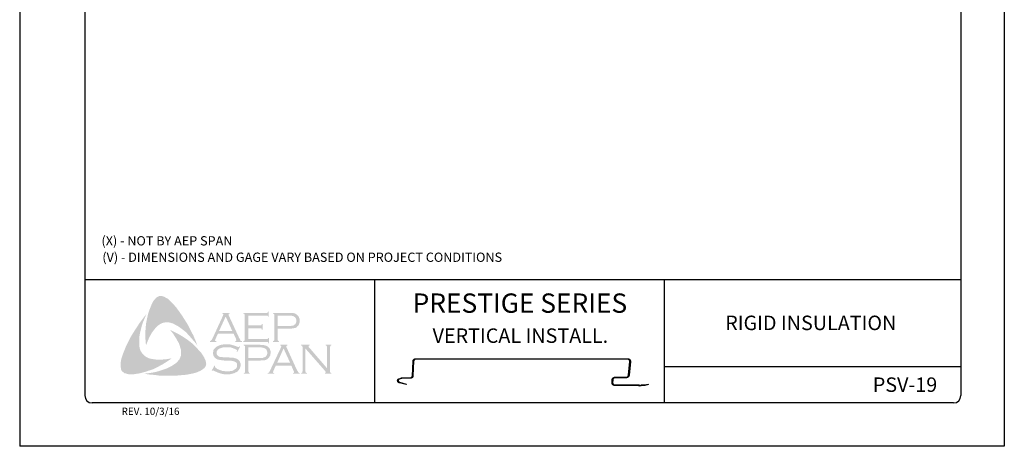
# Model space of a CAD drawing. Units: inches. Extents: x 137.2 to 162.7, y -5 to 28.
# Drawn here: x 137.2 to 162.7, y -5 to 6.1 of the extents above; entities that cross this region are included whole.
import ezdxf

# ---------------------------------------------------------------- set-up
doc = ezdxf.new("R2010")
doc.units = ezdxf.units.IN
doc.header["$MEASUREMENT"] = 0
for name, color, linetype in [('0- BORDER-TITLEBLOCK', 8, 'Continuous'), ('5- DIMENSIONS-TEXT', 4, 'Continuous'), ('7- ALTERNATE MATERIALS', 45, 'Continuous')]:
    doc.layers.add(name, color=color, linetype=linetype)
doc.styles.add('ROMAND', font='romand.shx')
doc.styles.add('ROMANS', font='romans.shx', dxfattribs={"height": 0.5})

msp = doc.modelspace()

# ---------------------------------------------------------------- hatches: boundary and pattern name
at = {"layer": '0- BORDER-TITLEBLOCK'}
for points in [[(141.232, -1.357), (141.317, -1.473), (141.396, -1.588), (141.469, -1.703), (141.548, -1.831), (141.608, -1.958), (141.675, -2.08), (141.73, -2.213), (141.778, -2.341), (141.711, -2.25), (141.633, -2.165), (141.56, -2.08), (141.481, -1.995), (141.396, -1.928), (141.305, -1.861), (141.256, -1.831), (141.208, -1.807), (141.153, -1.776), (141.098, -1.758), (141.044, -1.746), (141.001, -1.74), (140.947, -1.746), (140.898, -1.752), (140.849, -1.77), (140.807, -1.794), (140.764, -1.825), (140.728, -1.855), (140.68, -1.91), (140.637, -1.964), (140.595, -2.019), (140.564, -2.08), (140.528, -2.147), (140.503, -2.207), (140.449, -2.341), (140.437, -2.207), (140.431, -2.062), (140.437, -1.928), (140.449, -1.788), (140.473, -1.661), (140.503, -1.527), (140.546, -1.4), (140.595, -1.278), (140.631, -1.206), (140.655, -1.169), (140.686, -1.139), (140.71, -1.108), (140.746, -1.084), (140.783, -1.066), (140.825, -1.06), (140.856, -1.06), (140.886, -1.072), (140.922, -1.078), (140.947, -1.096), (141.007, -1.127), (141.056, -1.169), (141.104, -1.218), (141.153, -1.266), (141.232, -1.357)], [(140.279, -2.377), (140.291, -2.432), (140.309, -2.48), (140.333, -2.523), (140.37, -2.565), (140.406, -2.602), (140.449, -2.638), (140.497, -2.663), (140.546, -2.681), (140.613, -2.693), (140.686, -2.705), (140.758, -2.711), (140.831, -2.711), (140.904, -2.705), (140.977, -2.699), (141.117, -2.675), (141.001, -2.754), (140.88, -2.832), (140.752, -2.899), (140.631, -2.96), (140.497, -3.002), (140.431, -3.027), (140.358, -3.045), (140.291, -3.063), (140.218, -3.075), (140.145, -3.087), (140.079, -3.087), (140, -3.087), (139.969, -3.081), (139.933, -3.069), (139.896, -3.063), (139.872, -3.045), (139.842, -3.021), (139.818, -2.996), (139.805, -2.966), (139.799, -2.936), (139.793, -2.875), (139.793, -2.814), (139.799, -2.748), (139.811, -2.687), (139.83, -2.626), (139.872, -2.511), (139.927, -2.377), (139.987, -2.25), (140.054, -2.122), (140.127, -2.001), (140.206, -1.879), (140.285, -1.758), (140.37, -1.643), (140.461, -1.527), (140.376, -1.728), (140.34, -1.831), (140.315, -1.934), (140.291, -2.037), (140.273, -2.153), (140.273, -2.207), (140.273, -2.262), (140.273, -2.323), (140.279, -2.377)], [(143.096, -1.898), (143.096, -2.177), (143.575, -2.177), (143.593, -2.177), (143.605, -2.165), (143.618, -2.159), (143.618, -2.147), (143.636, -2.147), (143.636, -2.286), (143.618, -2.286), (143.618, -2.268), (143.605, -2.256), (143.593, -2.25), (143.575, -2.25), (142.968, -2.25), (142.968, -2.232), (142.992, -2.225), (142.998, -2.213), (143.004, -2.207), (143.004, -2.183), (143.004, -1.558), (143.004, -1.539), (142.998, -1.527), (142.986, -1.515), (142.968, -1.515), (142.968, -1.497), (143.569, -1.497), (143.587, -1.497), (143.599, -1.491), (143.605, -1.479), (143.618, -1.461), (143.63, -1.461), (143.63, -1.6), (143.618, -1.6), (143.605, -1.582), (143.599, -1.576), (143.587, -1.57), (143.569, -1.57), (143.096, -1.57), (143.096, -1.825), (143.405, -1.825), (143.423, -1.825), (143.435, -1.819), (143.448, -1.807), (143.448, -1.788), (143.472, -1.788), (143.472, -1.934), (143.448, -1.934), (143.448, -1.916), (143.435, -1.904), (143.423, -1.898), (143.405, -1.898), (143.096, -1.898)], [(141.954, -2.65), (141.985, -2.717), (141.997, -2.748), (142.003, -2.79), (142.009, -2.826), (142.003, -2.857), (141.985, -2.893), (141.966, -2.924), (141.918, -2.96), (141.863, -2.996), (141.809, -3.021), (141.748, -3.045), (141.687, -3.063), (141.626, -3.075), (141.505, -3.1), (141.365, -3.112), (141.232, -3.124), (141.086, -3.124), (140.947, -3.124), (140.807, -3.124), (140.667, -3.106), (140.528, -3.094), (140.394, -3.075), (140.503, -3.063), (140.625, -3.045), (140.734, -3.021), (140.849, -2.984), (140.959, -2.948), (141.007, -2.93), (141.062, -2.899), (141.111, -2.875), (141.159, -2.845), (141.208, -2.814), (141.256, -2.772), (141.287, -2.735), (141.317, -2.699), (141.335, -2.656), (141.353, -2.608), (141.359, -2.559), (141.359, -2.511), (141.359, -2.456), (141.341, -2.414), (141.323, -2.347), (141.299, -2.28), (141.262, -2.219), (141.232, -2.159), (141.189, -2.098), (141.153, -2.037), (141.068, -1.934), (141.189, -1.995), (141.317, -2.062), (141.444, -2.14), (141.566, -2.225), (141.62, -2.268), (141.675, -2.317), (141.73, -2.371), (141.778, -2.42), (141.827, -2.48), (141.875, -2.529), (141.918, -2.59), (141.954, -2.65)], [(142.889, -2.371), (142.81, -2.511), (142.798, -2.505), (142.804, -2.474), (142.804, -2.462), (142.798, -2.456), (142.762, -2.438), (142.707, -2.414), (142.652, -2.395), (142.592, -2.389), (142.531, -2.389), (142.482, -2.389), (142.434, -2.395), (142.391, -2.408), (142.349, -2.426), (142.319, -2.444), (142.294, -2.474), (142.282, -2.499), (142.276, -2.535), (142.276, -2.559), (142.288, -2.584), (142.306, -2.608), (142.331, -2.626), (142.361, -2.638), (142.404, -2.644), (142.531, -2.65), (142.64, -2.656), (142.719, -2.663), (142.762, -2.675), (142.804, -2.687), (142.828, -2.705), (142.847, -2.717), (142.865, -2.735), (142.877, -2.754), (142.883, -2.778), (142.895, -2.796), (142.901, -2.826), (142.901, -2.851), (142.895, -2.899), (142.883, -2.917), (142.877, -2.942), (142.865, -2.96), (142.853, -2.978), (142.816, -3.021), (142.792, -3.033), (142.762, -3.045), (142.737, -3.063), (142.701, -3.069), (142.634, -3.087), (142.555, -3.087), (142.47, -3.087), (142.428, -3.081), (142.385, -3.069), (142.312, -3.045), (142.215, -3.002), (142.185, -2.984), (142.173, -2.99), (142.161, -3.002), (142.149, -2.996), (142.227, -2.857), (142.24, -2.869), (142.234, -2.899), (142.24, -2.905), (142.252, -2.917), (142.3, -2.954), (142.361, -2.978), (142.428, -3.002), (142.488, -3.009), (142.549, -3.015), (142.616, -3.009), (142.677, -3.002), (142.725, -2.978), (142.762, -2.954), (142.786, -2.93), (142.804, -2.905), (142.81, -2.881), (142.81, -2.857), (142.804, -2.82), (142.804, -2.808), (142.792, -2.79), (142.768, -2.772), (142.731, -2.754), (142.701, -2.748), (142.677, -2.741), (142.513, -2.735), (142.428, -2.729), (142.361, -2.717), (142.319, -2.711), (142.27, -2.687), (142.252, -2.675), (142.24, -2.663), (142.221, -2.644), (142.209, -2.626), (142.197, -2.602), (142.191, -2.584), (142.185, -2.559), (142.185, -2.541), (142.191, -2.499), (142.197, -2.462), (142.215, -2.432), (142.246, -2.401), (142.27, -2.377), (142.3, -2.365), (142.331, -2.347), (142.367, -2.335), (142.404, -2.323), (142.446, -2.317), (142.488, -2.31), (142.537, -2.31), (142.61, -2.31), (142.677, -2.329), (142.743, -2.347), (142.822, -2.377), (142.847, -2.383), (142.859, -2.377), (142.871, -2.365), (142.889, -2.371)], [(144.577, -2.42), (144.577, -3.009), (144.583, -3.033), (144.589, -3.045), (144.601, -3.051), (144.619, -3.063), (144.619, -3.075), (144.467, -3.075), (144.467, -3.063), (144.486, -3.051), (144.498, -3.045), (144.498, -3.033), (144.504, -3.009), (144.504, -2.389), (144.498, -2.371), (144.498, -2.353), (144.486, -2.347), (144.467, -2.341), (144.467, -2.323), (144.686, -2.323), (144.686, -2.341), (144.662, -2.353), (144.662, -2.359), (144.662, -2.365), (144.662, -2.383), (144.686, -2.408), (145.141, -2.936), (145.141, -2.389), (145.135, -2.371), (145.129, -2.353), (145.123, -2.347), (145.105, -2.341), (145.105, -2.323), (145.251, -2.323), (145.251, -2.341), (145.232, -2.347), (145.226, -2.353), (145.22, -2.371), (145.214, -2.389), (145.214, -3.009), (145.22, -3.033), (145.226, -3.045), (145.232, -3.051), (145.251, -3.063), (145.251, -3.075), (145.081, -3.075), (145.081, -3.063), (145.099, -3.051), (145.105, -3.045), (145.105, -3.039), (145.099, -3.021), (145.081, -2.996), (144.577, -2.42)]]:
    msp.add_hatch(color=7, dxfattribs=at).paths.add_polyline_path(points)
h = msp.add_hatch(color=7, dxfattribs=at)
edge = h.paths.add_edge_path(flags=16)
edge.add_spline(control_points=[(142.683, -1.964), (142.683, -1.964), (142.513, -1.594), (142.513, -1.594), (142.513, -1.594), (142.343, -1.964), (142.343, -1.964), (142.343, -1.964), (142.683, -1.964), (142.683, -1.964), (142.683, -1.964), (142.683, -1.964), (142.683, -1.964), (142.683, -1.964), (142.683, -1.964), (142.683, -1.964)], knot_values=[0, 0, 0, 0, 1, 1, 1, 2, 2, 2, 3, 3, 3, 4, 4, 4, 5, 5, 5, 5], degree=3, periodic=0)
edge = h.paths.add_edge_path()
edge.add_spline(control_points=[(142.719, -2.037), (142.719, -2.037), (142.312, -2.037), (142.312, -2.037), (142.312, -2.037), (142.246, -2.183), (142.246, -2.183), (142.246, -2.183), (142.246, -2.183), (142.246, -2.183), (142.246, -2.183), (142.24, -2.207), (142.24, -2.207), (142.24, -2.207), (142.24, -2.207), (142.24, -2.207), (142.24, -2.207), (142.24, -2.213), (142.24, -2.213), (142.24, -2.213), (142.246, -2.225), (142.246, -2.225), (142.246, -2.225), (142.27, -2.232), (142.27, -2.232), (142.27, -2.232), (142.27, -2.25), (142.27, -2.25), (142.27, -2.25), (142.106, -2.25), (142.106, -2.25), (142.106, -2.25), (142.106, -2.232), (142.106, -2.232), (142.106, -2.232), (142.106, -2.232), (142.106, -2.232), (142.106, -2.232), (142.124, -2.225), (142.124, -2.225), (142.124, -2.225), (142.136, -2.213), (142.136, -2.213), (142.136, -2.213), (142.136, -2.213), (142.136, -2.213), (142.136, -2.213), (142.155, -2.195), (142.155, -2.195), (142.155, -2.195), (142.173, -2.159), (142.173, -2.159), (142.173, -2.159), (142.446, -1.564), (142.446, -1.564), (142.446, -1.564), (142.446, -1.564), (142.446, -1.564), (142.446, -1.564), (142.452, -1.539), (142.452, -1.539), (142.452, -1.539), (142.452, -1.539), (142.452, -1.539), (142.452, -1.539), (142.452, -1.527), (142.452, -1.527), (142.452, -1.527), (142.446, -1.521), (142.446, -1.521), (142.446, -1.521), (142.428, -1.515), (142.428, -1.515), (142.428, -1.515), (142.428, -1.497), (142.428, -1.497), (142.428, -1.497), (142.616, -1.497), (142.616, -1.497), (142.616, -1.497), (142.616, -1.515), (142.616, -1.515), (142.616, -1.515), (142.616, -1.515), (142.616, -1.515), (142.616, -1.515), (142.592, -1.521), (142.592, -1.521), (142.592, -1.521), (142.586, -1.527), (142.586, -1.527), (142.586, -1.527), (142.586, -1.539), (142.586, -1.539), (142.586, -1.539), (142.586, -1.539), (142.586, -1.539), (142.586, -1.539), (142.592, -1.564), (142.592, -1.564), (142.592, -1.564), (142.859, -2.14), (142.859, -2.14), (142.859, -2.14), (142.859, -2.14), (142.859, -2.14), (142.859, -2.14), (142.883, -2.183), (142.883, -2.183), (142.883, -2.183), (142.895, -2.213), (142.895, -2.213), (142.895, -2.213), (142.895, -2.213), (142.895, -2.213), (142.895, -2.213), (142.907, -2.225), (142.907, -2.225), (142.907, -2.225), (142.938, -2.232), (142.938, -2.232), (142.938, -2.232), (142.938, -2.25), (142.938, -2.25), (142.938, -2.25), (142.762, -2.25), (142.762, -2.25), (142.762, -2.25), (142.762, -2.232), (142.762, -2.232), (142.762, -2.232), (142.762, -2.232), (142.762, -2.232), (142.762, -2.232), (142.774, -2.225), (142.774, -2.225), (142.774, -2.225), (142.78, -2.225), (142.78, -2.225), (142.78, -2.225), (142.786, -2.213), (142.786, -2.213), (142.786, -2.213), (142.792, -2.207), (142.792, -2.207), (142.792, -2.207), (142.792, -2.207), (142.792, -2.207), (142.792, -2.207), (142.786, -2.195), (142.786, -2.195), (142.786, -2.195), (142.78, -2.171), (142.78, -2.171), (142.78, -2.171), (142.719, -2.037), (142.719, -2.037), (142.719, -2.037), (142.719, -2.037), (142.719, -2.037), (142.719, -2.037), (142.719, -2.037), (142.719, -2.037)], knot_values=[0, 0, 0, 0, 1, 1, 1, 2, 2, 2, 3, 3, 3, 4, 4, 4, 5, 5, 5, 6, 6, 6, 7, 7, 7, 8, 8, 8, 9, 9, 9, 10, 10, 10, 11, 11, 11, 12, 12, 12, 13, 13, 13, 14, 14, 14, 15, 15, 15, 16, 16, 16, 17, 17, 17, 18, 18, 18, 19, 19, 19, 20, 20, 20, 21, 21, 21, 22, 22, 22, 23, 23, 23, 24, 24, 24, 25, 25, 25, 26, 26, 26, 27, 27, 27, 28, 28, 28, 29, 29, 29, 30, 30, 30, 31, 31, 31, 32, 32, 32, 33, 33, 33, 34, 34, 34, 35, 35, 35, 36, 36, 36, 37, 37, 37, 38, 38, 38, 39, 39, 39, 40, 40, 40, 41, 41, 41, 42, 42, 42, 43, 43, 43, 44, 44, 44, 45, 45, 45, 46, 46, 46, 47, 47, 47, 48, 48, 48, 49, 49, 49, 50, 50, 50, 51, 51, 51, 52, 52, 52, 53, 53, 53, 54, 54, 54, 54], degree=3, periodic=0)
h = msp.add_hatch(color=7, dxfattribs=at)
edge = h.paths.add_edge_path(flags=16)
edge.add_spline(control_points=[(143.86, -1.837), (143.86, -1.837), (144.14, -1.837), (144.14, -1.837), (144.14, -1.837), (144.14, -1.837), (144.14, -1.837), (144.14, -1.837), (144.194, -1.837), (144.194, -1.837), (144.194, -1.837), (144.237, -1.831), (144.237, -1.831), (144.237, -1.831), (144.237, -1.831), (144.237, -1.831), (144.237, -1.831), (144.267, -1.825), (144.267, -1.825), (144.267, -1.825), (144.285, -1.813), (144.285, -1.813), (144.285, -1.813), (144.285, -1.813), (144.285, -1.813), (144.285, -1.813), (144.31, -1.794), (144.31, -1.794), (144.31, -1.794), (144.328, -1.77), (144.328, -1.77), (144.328, -1.77), (144.34, -1.74), (144.34, -1.74), (144.34, -1.74), (144.346, -1.703), (144.346, -1.703), (144.346, -1.703), (144.346, -1.703), (144.346, -1.703), (144.346, -1.703), (144.34, -1.667), (144.34, -1.667), (144.34, -1.667), (144.328, -1.637), (144.328, -1.637), (144.328, -1.637), (144.31, -1.612), (144.31, -1.612), (144.31, -1.612), (144.285, -1.594), (144.285, -1.594), (144.285, -1.594), (144.285, -1.594), (144.285, -1.594), (144.285, -1.594), (144.267, -1.582), (144.267, -1.582), (144.267, -1.582), (144.237, -1.576), (144.237, -1.576), (144.237, -1.576), (144.237, -1.576), (144.237, -1.576), (144.237, -1.576), (144.194, -1.57), (144.194, -1.57), (144.194, -1.57), (144.14, -1.57), (144.14, -1.57), (144.14, -1.57), (143.86, -1.57), (143.86, -1.57), (143.86, -1.57), (143.86, -1.837), (143.86, -1.837), (143.86, -1.837), (143.86, -1.837), (143.86, -1.837), (143.86, -1.837), (143.86, -1.837), (143.86, -1.837)], knot_values=[0, 0, 0, 0, 1, 1, 1, 2, 2, 2, 3, 3, 3, 4, 4, 4, 5, 5, 5, 6, 6, 6, 7, 7, 7, 8, 8, 8, 9, 9, 9, 10, 10, 10, 11, 11, 11, 12, 12, 12, 13, 13, 13, 14, 14, 14, 15, 15, 15, 16, 16, 16, 17, 17, 17, 18, 18, 18, 19, 19, 19, 20, 20, 20, 21, 21, 21, 22, 22, 22, 23, 23, 23, 24, 24, 24, 25, 25, 25, 26, 26, 26, 27, 27, 27, 27], degree=3, periodic=0)
edge = h.paths.add_edge_path()
edge.add_spline(control_points=[(143.86, -1.91), (143.86, -1.91), (143.86, -2.189), (143.86, -2.189), (143.86, -2.189), (143.86, -2.189), (143.86, -2.189), (143.86, -2.189), (143.86, -2.207), (143.86, -2.207), (143.86, -2.207), (143.866, -2.213), (143.866, -2.213), (143.866, -2.213), (143.866, -2.213), (143.866, -2.213), (143.866, -2.213), (143.879, -2.225), (143.879, -2.225), (143.879, -2.225), (143.891, -2.232), (143.891, -2.232), (143.891, -2.232), (143.891, -2.25), (143.891, -2.25), (143.891, -2.25), (143.739, -2.25), (143.739, -2.25), (143.739, -2.25), (143.739, -2.232), (143.739, -2.232), (143.739, -2.232), (143.739, -2.232), (143.739, -2.232), (143.739, -2.232), (143.751, -2.225), (143.751, -2.225), (143.751, -2.225), (143.763, -2.213), (143.763, -2.213), (143.763, -2.213), (143.763, -2.213), (143.763, -2.213), (143.763, -2.213), (143.769, -2.207), (143.769, -2.207), (143.769, -2.207), (143.769, -2.189), (143.769, -2.189), (143.769, -2.189), (143.769, -1.552), (143.769, -1.552), (143.769, -1.552), (143.769, -1.552), (143.769, -1.552), (143.769, -1.552), (143.769, -1.539), (143.769, -1.539), (143.769, -1.539), (143.763, -1.527), (143.763, -1.527), (143.763, -1.527), (143.763, -1.527), (143.763, -1.527), (143.763, -1.527), (143.751, -1.515), (143.751, -1.515), (143.751, -1.515), (143.739, -1.515), (143.739, -1.515), (143.739, -1.515), (143.739, -1.497), (143.739, -1.497), (143.739, -1.497), (144.134, -1.497), (144.134, -1.497), (144.134, -1.497), (144.134, -1.497), (144.134, -1.497), (144.134, -1.497), (144.206, -1.497), (144.206, -1.497), (144.206, -1.497), (144.267, -1.503), (144.267, -1.503), (144.267, -1.503), (144.267, -1.503), (144.267, -1.503), (144.267, -1.503), (144.31, -1.515), (144.31, -1.515), (144.31, -1.515), (144.346, -1.539), (144.346, -1.539), (144.346, -1.539), (144.346, -1.539), (144.346, -1.539), (144.346, -1.539), (144.364, -1.552), (144.364, -1.552), (144.364, -1.552), (144.376, -1.564), (144.376, -1.564), (144.376, -1.564), (144.407, -1.6), (144.407, -1.6), (144.407, -1.6), (144.407, -1.6), (144.407, -1.6), (144.407, -1.6), (144.413, -1.624), (144.413, -1.624), (144.413, -1.624), (144.425, -1.649), (144.425, -1.649), (144.425, -1.649), (144.431, -1.673), (144.431, -1.673), (144.431, -1.673), (144.431, -1.703), (144.431, -1.703), (144.431, -1.703), (144.431, -1.703), (144.431, -1.703), (144.431, -1.703), (144.431, -1.74), (144.431, -1.74), (144.431, -1.74), (144.419, -1.77), (144.419, -1.77), (144.419, -1.77), (144.407, -1.807), (144.407, -1.807), (144.407, -1.807), (144.389, -1.831), (144.389, -1.831), (144.389, -1.831), (144.389, -1.831), (144.389, -1.831), (144.389, -1.831), (144.364, -1.849), (144.364, -1.849), (144.364, -1.849), (144.346, -1.873), (144.346, -1.873), (144.346, -1.873), (144.322, -1.886), (144.322, -1.886), (144.322, -1.886), (144.291, -1.892), (144.291, -1.892), (144.291, -1.892), (144.291, -1.892), (144.291, -1.892), (144.291, -1.892), (144.261, -1.898), (144.261, -1.898), (144.261, -1.898), (144.225, -1.904), (144.225, -1.904), (144.225, -1.904), (144.134, -1.91), (144.134, -1.91), (144.134, -1.91), (143.86, -1.91), (143.86, -1.91), (143.86, -1.91), (143.86, -1.91), (143.86, -1.91), (143.86, -1.91), (143.86, -1.91), (143.86, -1.91)], knot_values=[0, 0, 0, 0, 1, 1, 1, 2, 2, 2, 3, 3, 3, 4, 4, 4, 5, 5, 5, 6, 6, 6, 7, 7, 7, 8, 8, 8, 9, 9, 9, 10, 10, 10, 11, 11, 11, 12, 12, 12, 13, 13, 13, 14, 14, 14, 15, 15, 15, 16, 16, 16, 17, 17, 17, 18, 18, 18, 19, 19, 19, 20, 20, 20, 21, 21, 21, 22, 22, 22, 23, 23, 23, 24, 24, 24, 25, 25, 25, 26, 26, 26, 27, 27, 27, 28, 28, 28, 29, 29, 29, 30, 30, 30, 31, 31, 31, 32, 32, 32, 33, 33, 33, 34, 34, 34, 35, 35, 35, 36, 36, 36, 37, 37, 37, 38, 38, 38, 39, 39, 39, 40, 40, 40, 41, 41, 41, 42, 42, 42, 43, 43, 43, 44, 44, 44, 45, 45, 45, 46, 46, 46, 47, 47, 47, 48, 48, 48, 49, 49, 49, 50, 50, 50, 51, 51, 51, 52, 52, 52, 53, 53, 53, 54, 54, 54, 55, 55, 55, 56, 56, 56, 57, 57, 57, 57], degree=3, periodic=0)
h = msp.add_hatch(color=7, dxfattribs=at)
edge = h.paths.add_edge_path(flags=16)
edge.add_spline(control_points=[(143.102, -2.669), (143.102, -2.669), (143.387, -2.669), (143.387, -2.669), (143.387, -2.669), (143.387, -2.669), (143.387, -2.669), (143.387, -2.669), (143.442, -2.669), (143.442, -2.669), (143.442, -2.669), (143.478, -2.663), (143.478, -2.663), (143.478, -2.663), (143.478, -2.663), (143.478, -2.663), (143.478, -2.663), (143.508, -2.65), (143.508, -2.65), (143.508, -2.65), (143.533, -2.644), (143.533, -2.644), (143.533, -2.644), (143.533, -2.644), (143.533, -2.644), (143.533, -2.644), (143.557, -2.626), (143.557, -2.626), (143.557, -2.626), (143.575, -2.596), (143.575, -2.596), (143.575, -2.596), (143.587, -2.565), (143.587, -2.565), (143.587, -2.565), (143.593, -2.529), (143.593, -2.529), (143.593, -2.529), (143.593, -2.529), (143.593, -2.529), (143.593, -2.529), (143.587, -2.499), (143.587, -2.499), (143.587, -2.499), (143.575, -2.462), (143.575, -2.462), (143.575, -2.462), (143.557, -2.438), (143.557, -2.438), (143.557, -2.438), (143.533, -2.42), (143.533, -2.42), (143.533, -2.42), (143.533, -2.42), (143.533, -2.42), (143.533, -2.42), (143.508, -2.408), (143.508, -2.408), (143.508, -2.408), (143.478, -2.401), (143.478, -2.401), (143.478, -2.401), (143.478, -2.401), (143.478, -2.401), (143.478, -2.401), (143.442, -2.395), (143.442, -2.395), (143.442, -2.395), (143.387, -2.395), (143.387, -2.395), (143.387, -2.395), (143.102, -2.395), (143.102, -2.395), (143.102, -2.395), (143.102, -2.669), (143.102, -2.669), (143.102, -2.669), (143.102, -2.669), (143.102, -2.669), (143.102, -2.669), (143.102, -2.669), (143.102, -2.669)], knot_values=[0, 0, 0, 0, 1, 1, 1, 2, 2, 2, 3, 3, 3, 4, 4, 4, 5, 5, 5, 6, 6, 6, 7, 7, 7, 8, 8, 8, 9, 9, 9, 10, 10, 10, 11, 11, 11, 12, 12, 12, 13, 13, 13, 14, 14, 14, 15, 15, 15, 16, 16, 16, 17, 17, 17, 18, 18, 18, 19, 19, 19, 20, 20, 20, 21, 21, 21, 22, 22, 22, 23, 23, 23, 24, 24, 24, 25, 25, 25, 26, 26, 26, 27, 27, 27, 27], degree=3, periodic=0)
edge = h.paths.add_edge_path()
edge.add_spline(control_points=[(143.102, -2.735), (143.102, -2.735), (143.102, -3.021), (143.102, -3.021), (143.102, -3.021), (143.102, -3.021), (143.102, -3.021), (143.102, -3.021), (143.108, -3.033), (143.108, -3.033), (143.108, -3.033), (143.114, -3.045), (143.114, -3.045), (143.114, -3.045), (143.114, -3.045), (143.114, -3.045), (143.114, -3.045), (143.12, -3.051), (143.12, -3.051), (143.12, -3.051), (143.138, -3.063), (143.138, -3.063), (143.138, -3.063), (143.138, -3.075), (143.138, -3.075), (143.138, -3.075), (142.98, -3.075), (142.98, -3.075), (142.98, -3.075), (142.98, -3.063), (142.98, -3.063), (142.98, -3.063), (142.98, -3.063), (142.98, -3.063), (142.98, -3.063), (142.998, -3.051), (142.998, -3.051), (142.998, -3.051), (143.011, -3.045), (143.011, -3.045), (143.011, -3.045), (143.011, -3.045), (143.011, -3.045), (143.011, -3.045), (143.011, -3.033), (143.011, -3.033), (143.011, -3.033), (143.017, -3.021), (143.017, -3.021), (143.017, -3.021), (143.017, -2.377), (143.017, -2.377), (143.017, -2.377), (143.017, -2.377), (143.017, -2.377), (143.017, -2.377), (143.011, -2.365), (143.011, -2.365), (143.011, -2.365), (143.011, -2.353), (143.011, -2.353), (143.011, -2.353), (143.011, -2.353), (143.011, -2.353), (143.011, -2.353), (142.998, -2.347), (142.998, -2.347), (142.998, -2.347), (142.98, -2.341), (142.98, -2.341), (142.98, -2.341), (142.98, -2.323), (142.98, -2.323), (142.98, -2.323), (143.375, -2.323), (143.375, -2.323), (143.375, -2.323), (143.375, -2.323), (143.375, -2.323), (143.375, -2.323), (143.448, -2.329), (143.448, -2.329), (143.448, -2.329), (143.508, -2.335), (143.508, -2.335), (143.508, -2.335), (143.508, -2.335), (143.508, -2.335), (143.508, -2.335), (143.551, -2.347), (143.551, -2.347), (143.551, -2.347), (143.593, -2.365), (143.593, -2.365), (143.593, -2.365), (143.593, -2.365), (143.593, -2.365), (143.593, -2.365), (143.605, -2.377), (143.605, -2.377), (143.605, -2.377), (143.624, -2.395), (143.624, -2.395), (143.624, -2.395), (143.654, -2.426), (143.654, -2.426), (143.654, -2.426), (143.654, -2.426), (143.654, -2.426), (143.654, -2.426), (143.66, -2.45), (143.66, -2.45), (143.66, -2.45), (143.672, -2.48), (143.672, -2.48), (143.672, -2.48), (143.678, -2.499), (143.678, -2.499), (143.678, -2.499), (143.678, -2.529), (143.678, -2.529), (143.678, -2.529), (143.678, -2.529), (143.678, -2.529), (143.678, -2.529), (143.672, -2.565), (143.672, -2.565), (143.672, -2.565), (143.666, -2.602), (143.666, -2.602), (143.666, -2.602), (143.648, -2.632), (143.648, -2.632), (143.648, -2.632), (143.63, -2.663), (143.63, -2.663), (143.63, -2.663), (143.63, -2.663), (143.63, -2.663), (143.63, -2.663), (143.612, -2.681), (143.612, -2.681), (143.612, -2.681), (143.587, -2.699), (143.587, -2.699), (143.587, -2.699), (143.563, -2.711), (143.563, -2.711), (143.563, -2.711), (143.533, -2.723), (143.533, -2.723), (143.533, -2.723), (143.533, -2.723), (143.533, -2.723), (143.533, -2.723), (143.508, -2.729), (143.508, -2.729), (143.508, -2.729), (143.472, -2.729), (143.472, -2.729), (143.472, -2.729), (143.375, -2.735), (143.375, -2.735), (143.375, -2.735), (143.102, -2.735), (143.102, -2.735), (143.102, -2.735), (143.102, -2.735), (143.102, -2.735), (143.102, -2.735), (143.102, -2.735), (143.102, -2.735)], knot_values=[0, 0, 0, 0, 1, 1, 1, 2, 2, 2, 3, 3, 3, 4, 4, 4, 5, 5, 5, 6, 6, 6, 7, 7, 7, 8, 8, 8, 9, 9, 9, 10, 10, 10, 11, 11, 11, 12, 12, 12, 13, 13, 13, 14, 14, 14, 15, 15, 15, 16, 16, 16, 17, 17, 17, 18, 18, 18, 19, 19, 19, 20, 20, 20, 21, 21, 21, 22, 22, 22, 23, 23, 23, 24, 24, 24, 25, 25, 25, 26, 26, 26, 27, 27, 27, 28, 28, 28, 29, 29, 29, 30, 30, 30, 31, 31, 31, 32, 32, 32, 33, 33, 33, 34, 34, 34, 35, 35, 35, 36, 36, 36, 37, 37, 37, 38, 38, 38, 39, 39, 39, 40, 40, 40, 41, 41, 41, 42, 42, 42, 43, 43, 43, 44, 44, 44, 45, 45, 45, 46, 46, 46, 47, 47, 47, 48, 48, 48, 49, 49, 49, 50, 50, 50, 51, 51, 51, 52, 52, 52, 53, 53, 53, 54, 54, 54, 55, 55, 55, 56, 56, 56, 57, 57, 57, 57], degree=3, periodic=0)
h = msp.add_hatch(color=7, dxfattribs=at)
edge = h.paths.add_edge_path(flags=16)
edge.add_spline(control_points=[(144.182, -2.79), (144.182, -2.79), (144.012, -2.42), (144.012, -2.42), (144.012, -2.42), (143.848, -2.79), (143.848, -2.79), (143.848, -2.79), (144.182, -2.79), (144.182, -2.79), (144.182, -2.79), (144.182, -2.79), (144.182, -2.79), (144.182, -2.79), (144.182, -2.79), (144.182, -2.79)], knot_values=[0, 0, 0, 0, 1, 1, 1, 2, 2, 2, 3, 3, 3, 4, 4, 4, 5, 5, 5, 5], degree=3, periodic=0)
edge = h.paths.add_edge_path()
edge.add_spline(control_points=[(144.212, -2.863), (144.212, -2.863), (143.812, -2.863), (143.812, -2.863), (143.812, -2.863), (143.745, -3.009), (143.745, -3.009), (143.745, -3.009), (143.745, -3.009), (143.745, -3.009), (143.745, -3.009), (143.739, -3.039), (143.739, -3.039), (143.739, -3.039), (143.739, -3.039), (143.739, -3.039), (143.739, -3.039), (143.739, -3.045), (143.739, -3.045), (143.739, -3.045), (143.745, -3.051), (143.745, -3.051), (143.745, -3.051), (143.769, -3.063), (143.769, -3.063), (143.769, -3.063), (143.769, -3.075), (143.769, -3.075), (143.769, -3.075), (143.599, -3.075), (143.599, -3.075), (143.599, -3.075), (143.599, -3.063), (143.599, -3.063), (143.599, -3.063), (143.599, -3.063), (143.599, -3.063), (143.599, -3.063), (143.618, -3.051), (143.618, -3.051), (143.618, -3.051), (143.636, -3.045), (143.636, -3.045), (143.636, -3.045), (143.636, -3.045), (143.636, -3.045), (143.636, -3.045), (143.648, -3.021), (143.648, -3.021), (143.648, -3.021), (143.666, -2.984), (143.666, -2.984), (143.666, -2.984), (143.945, -2.395), (143.945, -2.395), (143.945, -2.395), (143.945, -2.395), (143.945, -2.395), (143.945, -2.395), (143.951, -2.365), (143.951, -2.365), (143.951, -2.365), (143.951, -2.365), (143.951, -2.365), (143.951, -2.365), (143.951, -2.353), (143.951, -2.353), (143.951, -2.353), (143.945, -2.353), (143.945, -2.353), (143.945, -2.353), (143.927, -2.341), (143.927, -2.341), (143.927, -2.341), (143.927, -2.323), (143.927, -2.323), (143.927, -2.323), (144.109, -2.323), (144.109, -2.323), (144.109, -2.323), (144.109, -2.341), (144.109, -2.341), (144.109, -2.341), (144.109, -2.341), (144.109, -2.341), (144.109, -2.341), (144.091, -2.353), (144.091, -2.353), (144.091, -2.353), (144.085, -2.353), (144.085, -2.353), (144.085, -2.353), (144.079, -2.365), (144.079, -2.365), (144.079, -2.365), (144.079, -2.365), (144.079, -2.365), (144.079, -2.365), (144.091, -2.395), (144.091, -2.395), (144.091, -2.395), (144.352, -2.966), (144.352, -2.966), (144.352, -2.966), (144.352, -2.966), (144.352, -2.966), (144.352, -2.966), (144.382, -3.015), (144.382, -3.015), (144.382, -3.015), (144.395, -3.045), (144.395, -3.045), (144.395, -3.045), (144.395, -3.045), (144.395, -3.045), (144.395, -3.045), (144.413, -3.051), (144.413, -3.051), (144.413, -3.051), (144.431, -3.063), (144.431, -3.063), (144.431, -3.063), (144.431, -3.075), (144.431, -3.075), (144.431, -3.075), (144.255, -3.075), (144.255, -3.075), (144.255, -3.075), (144.255, -3.063), (144.255, -3.063), (144.255, -3.063), (144.255, -3.063), (144.255, -3.063), (144.255, -3.063), (144.267, -3.057), (144.267, -3.057), (144.267, -3.057), (144.279, -3.051), (144.279, -3.051), (144.279, -3.051), (144.285, -3.045), (144.285, -3.045), (144.285, -3.045), (144.285, -3.033), (144.285, -3.033), (144.285, -3.033), (144.285, -3.033), (144.285, -3.033), (144.285, -3.033), (144.285, -3.021), (144.285, -3.021), (144.285, -3.021), (144.273, -3.002), (144.273, -3.002), (144.273, -3.002), (144.212, -2.863), (144.212, -2.863), (144.212, -2.863), (144.212, -2.863), (144.212, -2.863), (144.212, -2.863), (144.212, -2.863), (144.212, -2.863)], knot_values=[0, 0, 0, 0, 1, 1, 1, 2, 2, 2, 3, 3, 3, 4, 4, 4, 5, 5, 5, 6, 6, 6, 7, 7, 7, 8, 8, 8, 9, 9, 9, 10, 10, 10, 11, 11, 11, 12, 12, 12, 13, 13, 13, 14, 14, 14, 15, 15, 15, 16, 16, 16, 17, 17, 17, 18, 18, 18, 19, 19, 19, 20, 20, 20, 21, 21, 21, 22, 22, 22, 23, 23, 23, 24, 24, 24, 25, 25, 25, 26, 26, 26, 27, 27, 27, 28, 28, 28, 29, 29, 29, 30, 30, 30, 31, 31, 31, 32, 32, 32, 33, 33, 33, 34, 34, 34, 35, 35, 35, 36, 36, 36, 37, 37, 37, 38, 38, 38, 39, 39, 39, 40, 40, 40, 41, 41, 41, 42, 42, 42, 43, 43, 43, 44, 44, 44, 45, 45, 45, 46, 46, 46, 47, 47, 47, 48, 48, 48, 49, 49, 49, 50, 50, 50, 51, 51, 51, 52, 52, 52, 53, 53, 53, 54, 54, 54, 54], degree=3, periodic=0)
at = {"layer": '7- ALTERNATE MATERIALS'}
h = msp.add_hatch(dxfattribs=at)
h.set_pattern_fill('NET', color=256, scale=2.5)
h.set_pattern_definition([(0, (0.7243, 321.36517), (0, 0.3125), []), (90, (0.7243, 321.36517), (-0.3125, 2e-17), [])])
edge = h.paths.add_edge_path()
edge.add_spline(control_points=[(150.431, 6.614), (150.508, 6.623), (150.645, 6.584), (150.775, 5.98), (151.426, 6.783), (151.763, 6.085), (152.154, 6.49), (152.417, 6.533)], knot_values=[2.644483, 2.644483, 2.644483, 2.644483, 2.904679, 3.189942, 3.975312, 4.225004, 4.99033, 4.99033, 4.99033, 4.99033], degree=3, periodic=0)
edge.add_line((152.417, 6.533), (152.417, 15.011))
edge.add_line((152.417, 15.011), (150.431, 15.011))
edge.add_line((150.431, 15.011), (150.431, 14.808))
edge.add_line((150.431, 14.808), (150.465, 14.808))
edge.add_line((150.465, 14.808), (150.469, 14.822))
edge.add_line((150.469, 14.822), (150.473, 14.808))
edge.add_line((150.473, 14.808), (150.539, 14.808))
edge.add_line((150.539, 14.808), (150.543, 14.823))
edge.add_line((150.543, 14.823), (150.547, 14.808))
edge.add_line((150.547, 14.808), (150.611, 14.808))
edge.add_line((150.611, 14.808), (150.614, 14.819))
edge.add_line((150.614, 14.819), (150.616, 14.808))
edge.add_line((150.616, 14.808), (150.685, 14.808))
edge.add_line((150.685, 14.808), (150.688, 14.82))
edge.add_line((150.688, 14.82), (150.691, 14.808))
edge.add_line((150.691, 14.808), (150.759, 14.808))
edge.add_line((150.759, 14.808), (150.762, 14.82))
edge.add_line((150.762, 14.82), (150.765, 14.808))
edge.add_line((150.765, 14.808), (150.824, 14.728))
edge.add_line((150.824, 14.728), (150.932, 14.681))
edge.add_line((150.932, 14.681), (150.823, 14.713))
edge.add_line((150.823, 14.713), (150.435, 14.713))
edge.add_line((150.435, 14.713), (150.431, 14.697))
edge.add_line((150.431, 14.697), (150.431, 14.241))
edge.add_line((150.431, 14.241), (150.465, 14.241))
edge.add_line((150.465, 14.241), (150.469, 14.255))
edge.add_line((150.469, 14.255), (150.473, 14.241))
edge.add_line((150.473, 14.241), (150.539, 14.241))
edge.add_line((150.539, 14.241), (150.543, 14.256))
edge.add_line((150.543, 14.256), (150.547, 14.241))
edge.add_line((150.547, 14.241), (150.611, 14.241))
edge.add_line((150.611, 14.241), (150.614, 14.251))
edge.add_line((150.614, 14.251), (150.616, 14.241))
edge.add_line((150.616, 14.241), (150.685, 14.241))
edge.add_line((150.685, 14.241), (150.688, 14.252))
edge.add_line((150.688, 14.252), (150.691, 14.241))
edge.add_line((150.691, 14.241), (150.759, 14.241))
edge.add_line((150.759, 14.241), (150.762, 14.253))
edge.add_line((150.762, 14.253), (150.765, 14.241))
edge.add_line((150.765, 14.241), (150.824, 14.241))
edge.add_line((150.824, 14.241), (150.932, 14.194))
edge.add_line((150.932, 14.194), (150.823, 14.146))
edge.add_line((150.823, 14.146), (150.435, 14.146))
edge.add_line((150.435, 14.146), (150.431, 14.13))
edge.add_line((150.431, 14.13), (150.431, 6.614))

# ---------------------------------------------------------------- linework, layer by layer
at = {"layer": '0- BORDER-TITLEBLOCK'}
for p, q in [((137.178, 28.044), (137.178, -4.956)), ((162.678, 28.044), (162.678, -4.956)), ((138.866, 26.732), (138.866, -3.643)), ((161.553, 26.732), (161.553, -3.643)), ((161.553, -0.643), (138.866, -0.643)), ((146.366, -0.643), (146.366, -3.831)), ((153.866, -0.643), (153.866, -3.831)), ((147.35, -3.127), (147.366, -2.752)), ((147.38, -2.753), (147.364, -3.128)), ((147.435, -2.686), (152.925, -2.686)), ((152.925, -2.7), (147.436, -2.7)), ((152.947, -3.11), (152.98, -2.761)), ((152.994, -2.762), (152.961, -3.111)), ((161.553, -2.893), (153.866, -2.893)), ((147.002, -3.205), (147.053, -3.186)), ((147.059, -3.199), (147.007, -3.218)), ((147.184, -3.355), (147.012, -3.31)), ((147.015, -3.297), (147.187, -3.342)), ((147.092, -3.179), (147.294, -3.179)), ((147.295, -3.193), (147.093, -3.193)), ((152.52, -3.307), (152.523, -3.236)), ((152.537, -3.236), (152.534, -3.307)), ((152.597, -3.165), (152.886, -3.165)), ((152.885, -3.178), (152.597, -3.178)), ((147.187, -3.342), (147.184, -3.355)), ((153.216, -3.378), (152.589, -3.378)), ((152.59, -3.364), (153.216, -3.364)), ((153.205, -3.378), (153.231, -3.389)), ((153.366, -3.378), (153.279, -3.378)), ((153.28, -3.364), (153.365, -3.364)), ((153.365, -3.364), (153.451, -3.342)), ((153.454, -3.355), (153.366, -3.378)), ((153.451, -3.342), (153.454, -3.355)), ((161.366, -3.831), (139.053, -3.831)), ((162.678, -4.956), (137.178, -4.956))]:
    msp.add_line(p, q, dxfattribs=at)
for points in [[(147.366, -2.752, -0.019068), (147.367, -2.745, -0.03303), (147.367, -2.741, -0.005012), (147.369, -2.733, -0.019086), (147.37, -2.731, -0.01933), (147.372, -2.726, -0.019267), (147.374, -2.721, -0.019414), (147.377, -2.717, -0.019383), (147.38, -2.713, -0.019418), (147.384, -2.708, -0.019422), (147.387, -2.705, -0.019342), (147.391, -2.701, -0.01938), (147.395, -2.698, -0.019193), (147.4, -2.695, -0.019262), (147.404, -2.693, -0.018989), (147.409, -2.691, -0.019081), (147.414, -2.689, -0.01875), (147.416, -2.688, -0.004853), (147.425, -2.687, -0.032509), (147.429, -2.686, -0.018739), (147.435, -2.686)], [(147.436, -2.7, 0.018735), (147.431, -2.7, 0.032503), (147.427, -2.7, 0.004851), (147.421, -2.702, 0.018746), (147.419, -2.702, 0.019077), (147.415, -2.704, 0.018985), (147.411, -2.705, 0.019259), (147.407, -2.707, 0.019189), (147.404, -2.71, 0.019377), (147.4, -2.712, 0.019338), (147.397, -2.715, 0.01942), (147.394, -2.718, 0.019414), (147.391, -2.721, 0.019381), (147.389, -2.725, 0.019411), (147.387, -2.728, 0.019266), (147.385, -2.732, 0.019328), (147.383, -2.736, 0.019085), (147.383, -2.738, 0.005011), (147.381, -2.744, 0.033029), (147.38, -2.747, 0.019068), (147.38, -2.753)], [(152.925, -2.686, -0.020526), (152.933, -2.686, -0.035173), (152.937, -2.687, -0.005744), (152.946, -2.689, -0.020542), (152.948, -2.69, -0.020917), (152.954, -2.692, -0.020818), (152.959, -2.694, -0.02111), (152.964, -2.697, -0.021042), (152.968, -2.7, -0.021216), (152.973, -2.704, -0.021188), (152.977, -2.708, -0.021221), (152.981, -2.713, -0.021236), (152.984, -2.717, -0.021123), (152.987, -2.722, -0.021181), (152.989, -2.728, -0.020935), (152.991, -2.733, -0.021028), (152.993, -2.739, -0.02068), (152.993, -2.741, -0.005815), (152.995, -2.75, -0.035381), (152.995, -2.754, -0.02066), (152.994, -2.762)], [(152.98, -2.761, 0.020661), (152.981, -2.755, 0.035381), (152.981, -2.752, 0.005815), (152.98, -2.744, 0.02068), (152.979, -2.742, 0.021026), (152.978, -2.738, 0.020934), (152.976, -2.733, 0.021178), (152.974, -2.729, 0.021121), (152.972, -2.725, 0.021233), (152.969, -2.721, 0.021219), (152.966, -2.718, 0.021184), (152.963, -2.715, 0.021213), (152.959, -2.712, 0.021038), (152.956, -2.709, 0.021106), (152.952, -2.707, 0.020813), (152.947, -2.704, 0.020913), (152.943, -2.703, 0.020537), (152.941, -2.702, 0.005742), (152.934, -2.7, 0.035166), (152.931, -2.7, 0.020522), (152.925, -2.7)], [(147.012, -3.31, -0.030311), (147.004, -3.308, -0.049021), (146.999, -3.305, -0.011743), (146.99, -3.3, -0.030219), (146.987, -3.297, -0.03045), (146.982, -3.292, -0.030313), (146.977, -3.286, -0.031051), (146.973, -3.28, -0.0308), (146.971, -3.273, -0.031895), (146.968, -3.267, -0.031588), (146.967, -3.26, -0.032791), (146.967, -3.252, -0.032503), (146.968, -3.245, -0.033501), (146.969, -3.239, -0.033306), (146.972, -3.232, -0.033808), (146.975, -3.226, -0.033757), (146.979, -3.22, -0.033609), (146.982, -3.217, -0.013841), (146.989, -3.211, -0.052865), (146.994, -3.208, -0.033482), (147.002, -3.205)], [(147.007, -3.218, 0.033476), (147.001, -3.22, 0.052856), (146.998, -3.222, 0.013838), (146.992, -3.227, 0.033602), (146.99, -3.229, 0.033754), (146.987, -3.234, 0.033802), (146.984, -3.238, 0.033305), (146.983, -3.243, 0.033497), (146.981, -3.248, 0.032505), (146.981, -3.254, 0.032789), (146.981, -3.259, 0.031591), (146.982, -3.264, 0.031896), (146.984, -3.269, 0.030805), (146.986, -3.274, 0.031053), (146.989, -3.279, 0.030319), (146.992, -3.283, 0.030453), (146.996, -3.287, 0.030226), (146.998, -3.289, 0.011747), (147.005, -3.293, 0.049029), (147.009, -3.295, 0.030317), (147.015, -3.297)], [(147.053, -3.186, -0.004359), (147.056, -3.185, -0.008433), (147.057, -3.185, -0.000294), (147.061, -3.184, -0.004359), (147.061, -3.184, -0.004337), (147.063, -3.183, -0.004344), (147.065, -3.183, -0.004321), (147.067, -3.182, -0.004329), (147.069, -3.182, -0.004306), (147.07, -3.181, -0.004314), (147.072, -3.181, -0.004291), (147.074, -3.181, -0.004298), (147.076, -3.18, -0.004275), (147.078, -3.18, -0.004283), (147.08, -3.18, -0.00426), (147.082, -3.18, -0.004268), (147.084, -3.18, -0.004245), (147.084, -3.18, -0.000279), (147.088, -3.179, -0.008205), (147.09, -3.179, -0.004246), (147.092, -3.179)], [(147.093, -3.193, 0.004245), (147.091, -3.193, 0.008203), (147.089, -3.193, 0.000279), (147.086, -3.193, 0.004245), (147.086, -3.193, 0.004267), (147.084, -3.194, 0.004259), (147.082, -3.194, 0.004282), (147.081, -3.194, 0.004275), (147.079, -3.194, 0.004297), (147.077, -3.194, 0.00429), (147.075, -3.195, 0.004313), (147.074, -3.195, 0.004305), (147.072, -3.195, 0.004328), (147.07, -3.196, 0.004321), (147.069, -3.196, 0.004343), (147.067, -3.196, 0.004336), (147.065, -3.197, 0.004358), (147.065, -3.197, 0.000294), (147.062, -3.198, 0.008431), (147.061, -3.198, 0.004358), (147.059, -3.199)], [(147.294, -3.179, 0.018615), (147.3, -3.179, 0.03231), (147.303, -3.179, 0.004795), (147.31, -3.177, 0.018624), (147.311, -3.177, 0.019), (147.315, -3.175, 0.01889), (147.319, -3.174, 0.01922), (147.323, -3.172, 0.01913), (147.326, -3.17, 0.019381), (147.33, -3.167, 0.019318), (147.333, -3.164, 0.019464), (147.336, -3.161, 0.019436), (147.339, -3.158, 0.01946), (147.341, -3.155, 0.019469), (147.343, -3.151, 0.01937), (147.345, -3.147, 0.019415), (147.347, -3.143, 0.019204), (147.347, -3.142, 0.005063), (147.349, -3.135, 0.033204), (147.349, -3.132, 0.019184), (147.35, -3.127)], [(147.364, -3.128, -0.019184), (147.363, -3.135, -0.033203), (147.363, -3.139, -0.005062), (147.361, -3.147, -0.019204), (147.36, -3.149, -0.019412), (147.358, -3.153, -0.019369), (147.356, -3.158, -0.019466), (147.353, -3.163, -0.019458), (147.35, -3.167, -0.019432), (147.347, -3.171, -0.019461), (147.343, -3.174, -0.019314), (147.339, -3.178, -0.019377), (147.335, -3.181, -0.019126), (147.33, -3.184, -0.019217), (147.326, -3.186, -0.018886), (147.321, -3.188, -0.018996), (147.316, -3.19, -0.01862), (147.314, -3.191, -0.004793), (147.306, -3.192, -0.032304), (147.302, -3.193, -0.018611), (147.295, -3.193)], [(152.589, -3.378, -0.019607), (152.582, -3.378, -0.033817), (152.578, -3.377, -0.005281), (152.569, -3.375, -0.019615), (152.567, -3.375, -0.01998), (152.562, -3.373, -0.019873), (152.557, -3.37, -0.020202), (152.552, -3.368, -0.020111), (152.548, -3.365, -0.020367), (152.543, -3.361, -0.020302), (152.539, -3.357, -0.020457), (152.536, -3.353, -0.020425), (152.532, -3.349, -0.020461), (152.529, -3.344, -0.020466), (152.527, -3.339, -0.020379), (152.524, -3.334, -0.020419), (152.523, -3.329, -0.020221), (152.522, -3.327, -0.005571), (152.52, -3.318, -0.034733), (152.52, -3.314, -0.020201), (152.52, -3.307)], [(152.523, -3.236, -0.019595), (152.523, -3.229, -0.034044), (152.524, -3.225, -0.005283), (152.526, -3.216, -0.019584), (152.527, -3.214, -0.019251), (152.529, -3.209, -0.019342), (152.532, -3.204, -0.01906), (152.535, -3.199, -0.019133), (152.538, -3.194, -0.018927), (152.542, -3.19, -0.018974), (152.546, -3.186, -0.018862), (152.55, -3.182, -0.018879), (152.555, -3.178, -0.01887), (152.559, -3.175, -0.018855), (152.564, -3.172, -0.01895), (152.57, -3.17, -0.018904), (152.575, -3.168, -0.019097), (152.577, -3.168, -0.005047), (152.586, -3.166, -0.033282), (152.59, -3.165, -0.019114), (152.597, -3.165)], [(152.534, -3.307, 0.020201), (152.534, -3.313, 0.034733), (152.534, -3.316, 0.005572), (152.536, -3.323, 0.020221), (152.536, -3.325, 0.020421), (152.538, -3.329, 0.02038), (152.539, -3.333, 0.020469), (152.541, -3.337, 0.020463), (152.544, -3.341, 0.020429), (152.546, -3.344, 0.02046), (152.549, -3.348, 0.020306), (152.553, -3.351, 0.02037), (152.556, -3.354, 0.020115), (152.56, -3.356, 0.020205), (152.564, -3.358, 0.019877), (152.568, -3.36, 0.019984), (152.572, -3.362, 0.019619), (152.574, -3.362, 0.005283), (152.581, -3.364, 0.033823), (152.584, -3.364, 0.019612), (152.59, -3.364)], [(152.597, -3.178, 0.01911), (152.591, -3.179, 0.033276), (152.588, -3.179, 0.005045), (152.581, -3.181, 0.019093), (152.579, -3.181, 0.018901), (152.574, -3.183, 0.018946), (152.57, -3.185, 0.018852), (152.566, -3.187, 0.018866), (152.562, -3.189, 0.018876), (152.559, -3.192, 0.018859), (152.555, -3.195, 0.018971), (152.552, -3.199, 0.018924), (152.549, -3.202, 0.019131), (152.546, -3.206, 0.019058), (152.544, -3.21, 0.019341), (152.542, -3.214, 0.019248), (152.54, -3.218, 0.019584), (152.539, -3.22, 0.005282), (152.538, -3.227, 0.034043), (152.537, -3.23, 0.019594), (152.537, -3.236)], [(152.961, -3.111, -0.018783), (152.96, -3.118, -0.032815), (152.959, -3.122, -0.004881), (152.956, -3.13, -0.01877), (152.955, -3.132, -0.018438), (152.953, -3.137, -0.018534), (152.95, -3.142, -0.018268), (152.947, -3.146, -0.01834), (152.944, -3.151, -0.018161), (152.94, -3.155, -0.018204), (152.936, -3.159, -0.018123), (152.932, -3.162, -0.018134), (152.927, -3.166, -0.018158), (152.922, -3.169, -0.018136), (152.918, -3.171, -0.018263), (152.912, -3.173, -0.01821), (152.907, -3.175, -0.018429), (152.905, -3.176, -0.004725), (152.896, -3.178, -0.032278), (152.892, -3.178, -0.018447), (152.885, -3.178)], [(152.886, -3.165, 0.018451), (152.892, -3.164, 0.032284), (152.895, -3.164, 0.004727), (152.902, -3.162, 0.018433), (152.904, -3.162, 0.018214), (152.908, -3.161, 0.018267), (152.912, -3.159, 0.01814), (152.916, -3.157, 0.018162), (152.92, -3.154, 0.018137), (152.923, -3.152, 0.018127), (152.927, -3.149, 0.018206), (152.93, -3.146, 0.018164), (152.933, -3.142, 0.018342), (152.936, -3.139, 0.018271), (152.938, -3.135, 0.018535), (152.94, -3.131, 0.01844), (152.942, -3.127, 0.018771), (152.943, -3.126, 0.004882), (152.945, -3.119, 0.032816), (152.946, -3.116, 0.018784), (152.947, -3.11)], [(153.216, -3.364, -0.01025), (153.217, -3.364, -0.018909), (153.217, -3.364, -0.00155), (153.218, -3.365, -0.01025), (153.219, -3.365, -0.010379), (153.219, -3.365, -0.010337), (153.22, -3.365, -0.010465), (153.22, -3.365, -0.010424), (153.221, -3.365, -0.010549), (153.221, -3.365, -0.01051), (153.222, -3.366, -0.010628), (153.222, -3.366, -0.010591), (153.223, -3.366, -0.010698), (153.224, -3.366, -0.010666), (153.224, -3.367, -0.010758), (153.224, -3.367, -0.010731), (153.225, -3.367, -0.010807), (153.225, -3.368, -0.001714), (153.226, -3.368, -0.019914), (153.226, -3.368, -0.010804), (153.227, -3.369)], [(153.279, -3.378, -0.01974), (153.276, -3.381, -0.034136), (153.273, -3.383, -0.005361), (153.269, -3.386, -0.019715), (153.267, -3.387, -0.019834), (153.264, -3.388, -0.019776), (153.261, -3.39, -0.020039), (153.257, -3.391, -0.01994), (153.254, -3.391, -0.020324), (153.25, -3.392, -0.020194), (153.247, -3.392, -0.020664), (153.243, -3.392, -0.020515), (153.24, -3.391, -0.021025), (153.236, -3.391, -0.020873), (153.233, -3.39, -0.021368), (153.23, -3.388, -0.021229), (153.226, -3.387, -0.02165), (153.225, -3.386, -0.006328), (153.221, -3.383, -0.03706), (153.219, -3.381, -0.021639), (153.216, -3.378)], [(153.227, -3.369, 0.021489), (153.229, -3.371, 0.036839), (153.23, -3.372, 0.006248), (153.233, -3.374, 0.0215), (153.234, -3.375, 0.021083), (153.236, -3.376, 0.02122), (153.238, -3.377, 0.020731), (153.24, -3.377, 0.020882), (153.243, -3.378, 0.020378), (153.245, -3.378, 0.020526), (153.247, -3.378, 0.020061), (153.25, -3.378, 0.02019), (153.252, -3.378, 0.01981), (153.254, -3.377, 0.019908), (153.257, -3.377, 0.019647), (153.259, -3.376, 0.019705), (153.261, -3.375, 0.019584), (153.262, -3.374, 0.005295), (153.265, -3.372, 0.033937), (153.267, -3.371, 0.019608), (153.269, -3.369)], [(153.269, -3.369, -0.00981), (153.27, -3.368, -0.018204), (153.27, -3.368, -0.001426), (153.271, -3.368, -0.009806), (153.271, -3.367, -0.009799), (153.271, -3.367, -0.009798), (153.272, -3.367, -0.00981), (153.272, -3.366, -0.009803), (153.273, -3.366, -0.009835), (153.273, -3.366, -0.009821), (153.274, -3.366, -0.009871), (153.275, -3.365, -0.009852), (153.275, -3.365, -0.00992), (153.276, -3.365, -0.009895), (153.276, -3.365, -0.009979), (153.277, -3.365, -0.009949), (153.277, -3.365, -0.010048), (153.278, -3.365, -0.001494), (153.279, -3.364, -0.018646), (153.279, -3.364, -0.010051), (153.28, -3.364)]]:
    msp.add_lwpolyline(points, format="xyb", dxfattribs=at)
for centre, start, end in [((139.053, -3.643), 180, 270), ((161.366, -3.643), 270, 0)]:
    msp.add_arc(centre, 0.188, start, end, dxfattribs=at)

# ---------------------------------------------------------------- texts
at = {"layer": '0- BORDER-TITLEBLOCK', "attachment_point": 5, "style": 'ROMAND'}
for s, insert, char_height, width in [('\\pt2.09;{\\fArial|b0|i0|c0|p34;PRESTIGE SERIES}', (150.133, -1.245), 0.5, 7.50441), ('\\pt4.125;{\\fArial|b0|i0|c0|p34;RIGID INSULATION}', (157.666, -1.757), 0.375, 7.50441), ('\\pt4.125;{\\fArial|b0|i0|c0|p34;VERTICAL INSTALL.}', (150.145, -2.088), 0.375, 7.50441), ('\\pt4.125;{\\fArial|b0|i0|c0|p34;PSV-19}', (160.107, -3.358), 0.375, 1.82865), ('\\pt2.0625;{\\fArial|b0|i0|c0|p34;REV. 10/3/16}', (140.567, -4.049), 0.1875, 2.41667)]:
    msp.add_mtext(s, dxfattribs=dict(at, insert=insert, char_height=char_height, width=width))
at = {"layer": '5- DIMENSIONS-TEXT', "char_height": 0.24, "attachment_point": 1, "style": 'ROMANS'}
for s, insert, width in [('(X) - NOT BY AEP SPAN', (139.296, 0.489), 4.85252), ('(V) - DIMENSIONS AND GAGE VARY BASED ON PROJECT CONDITIONS', (139.318, 0.064), 13.3982)]:
    msp.add_mtext(s, dxfattribs=dict(at, insert=insert, width=width))

doc.saveas('drawing.dxf')
